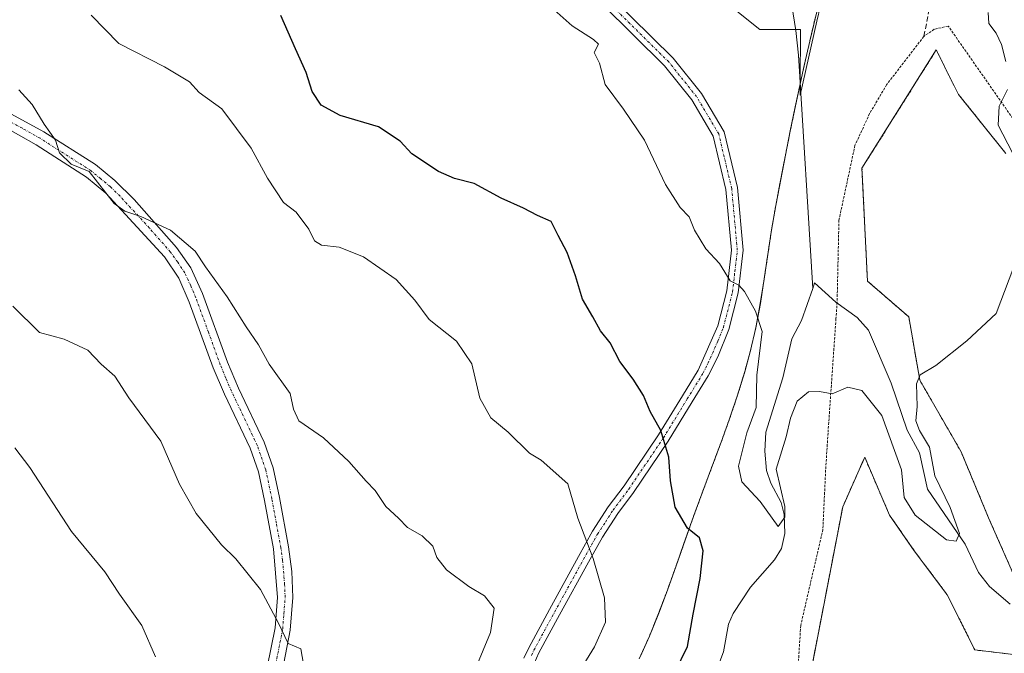
# Model space of a CAD drawing. Units: metres. Extents: x 586719 to 590150, y 4749800 to 4752157.
# Drawn here: x 587674 to 587873, y 4751148 to 4751276 of the extents above; entities that cross this region are included whole.
import ezdxf

# ---------------------------------------------------------------- set-up
doc = ezdxf.new("R2010")
doc.units = ezdxf.units.M
doc.header["$MEASUREMENT"] = 0
for name, pattern in [('TRAZO_Y_PUNTO', [1, 0.5, -0.25, 0, -0.25]), ('TRAZOS', [0.75, 0.5, -0.25]), ('TRAZOSX2', [1.5, 1, -0.5])]:
    doc.linetypes.add(name, pattern=pattern)
for name, color, linetype, lineweight in [('Alambrada', 19, 'TRAZOS', 0), ('Arbolado forestal', 92, 'TRAZOS', 0), ('Arbolado forestal CxS', 92, 'Continuous', 0), ('Camino', 19, 'Continuous', 0), ('Camino Cxs', 19, 'Continuous', 0), ('Camino eje', 39, 'TRAZO_Y_PUNTO', 13), ('Corriente natural lineal', 142, 'Continuous', 13), ('Curva de nivel maestra', 36, 'Continuous', 30), ('Curva de nivel normal', 36, 'Continuous', 0), ('Entidad de ámbito territorial', 19, 'Continuous', 0), ('Entidad de ámbito territorial CxS', 92, 'Continuous', 0), ('Espacio natural protegido', 2, 'Continuous', 13), ('Espacio natural protegido CxS', 2, 'Continuous', 0), ('Municipio', 9, 'Continuous', 13), ('Municipio CxS', 142, 'Continuous', 0), ('Prado', 92, 'Continuous', 0), ('Prado CxS', 92, 'Continuous', 0), ('Senda', 19, 'TRAZOSX2', 0)]:
    doc.layers.add(name, color=color, linetype=linetype, lineweight=lineweight)

msp = doc.modelspace()

# ---------------------------------------------------------------- linework, layer by layer
at = {"layer": 'Alambrada', "color": 19, "linetype": 'TRAZOS', "lineweight": 0}
msp.add_polyline3d([(587880.63, 4751248.25, 497.6), (587862, 4751274.9, 503.54), (587859.15, 4751274.25, 508.04), (587857.07, 4751272.81, 505.21), (587849.55, 4751263.06, 509.48), (587846.12, 4751257.22, 503.61), (587843.16, 4751250.82, 494.89), (587839.92, 4751235.71, 510.88), (587839.55, 4751219.15, 507), (587839.32, 4751215.8, 505.43), (587837.71, 4751192.67, 507.78), (587837.23, 4751185.22, 505.65), (587836.68, 4751173.23, 508.81), (587832.19, 4751153.79, 509.93), (587831.76, 4751146.75, 510.24)], dxfattribs=at)
at = {"layer": 'Arbolado forestal', "color": 92, "linetype": 'TRAZOS', "lineweight": 0}
for points in [[(587835.16, 4751276.69, 491.2), (587834.02, 4751271.83, 491.08), (587832.91, 4751266.95, 490.68), (587832.15, 4751263.49, 490.67), (587832.11, 4751263.31, 490.67), (587831.1, 4751258.6, 490.94), (587830.09, 4751253.71, 491.55), (587829.1, 4751248.8, 491.07), (587828.15, 4751243.9, 491.24), (587827.21, 4751238.98, 491.43), (587827.14, 4751238.63, 491.43), (587826.3, 4751233.7, 491.2), (587825.55, 4751228.75, 492.46), (587824.82, 4751223.81, 493.71), (587824.03, 4751218.86, 494.6), (587823.12, 4751213.95, 495.08), (587822, 4751209.08, 495.3), (587820.9, 4751205.08, 495.43), (587819.43, 4751200.31, 495.87), (587817.82, 4751195.58, 496.21), (587816.13, 4751190.87, 496.75), (587814.38, 4751186.18, 497.1), (587812.62, 4751181.49, 497.46), (587810.89, 4751176.79, 498.7), (587810.28, 4751175.09, 499.29), (587808.61, 4751170.37, 500.7), (587806.95, 4751165.65, 501.59), (587805.26, 4751160.94, 502.07), (587803.49, 4751156.26, 502.42), (587801.62, 4751151.63, 502.52), (587799.59, 4751147.06, 502.25)], [(587835.16, 4751276.69, 491.2), (587834.02, 4751271.83, 491.08), (587832.91, 4751266.95, 490.68), (587832.15, 4751263.49, 490.67), (587832.11, 4751263.31, 490.67), (587831.1, 4751258.6, 490.94), (587830.09, 4751253.71, 491.55), (587829.1, 4751248.8, 491.07), (587828.15, 4751243.9, 491.24), (587827.21, 4751238.98, 491.43), (587827.14, 4751238.63, 491.43), (587826.3, 4751233.7, 491.2), (587825.55, 4751228.75, 492.46), (587824.82, 4751223.81, 493.71), (587824.03, 4751218.86, 494.6), (587823.12, 4751213.95, 495.08), (587822, 4751209.08, 495.3), (587820.9, 4751205.08, 495.43), (587819.43, 4751200.31, 495.87), (587817.82, 4751195.58, 496.21), (587816.13, 4751190.87, 496.75), (587814.38, 4751186.18, 497.1), (587812.62, 4751181.49, 497.46), (587810.89, 4751176.79, 498.7), (587810.28, 4751175.09, 499.29), (587808.61, 4751170.37, 500.7), (587806.95, 4751165.65, 501.59), (587805.26, 4751160.94, 502.07), (587803.49, 4751156.26, 502.42), (587801.62, 4751151.63, 502.52), (587799.59, 4751147.06, 502.25)], [(587876.27, 4751161.66, 496.8), (587870.15, 4751175.56, 496.57), (587864.59, 4751188.91, 495.95), (587856.25, 4751203.37, 495), (587854.02, 4751216.16, 494.45), (587845.68, 4751223.39, 494.08), (587844.57, 4751246.19, 493.62), (587859.59, 4751270.1, 493.25), (587864.05, 4751261.11, 493.8), (587873.63, 4751249.19, 494.76)], [(587876.17, 4751022.24, 510.53), (587867.27, 4751030.58, 510.02), (587854.47, 4751041.15, 509.72), (587846.24, 4751051.55, 508.84), (587840.12, 4751072.68, 506.64), (587836.13, 4751094.52, 503.96), (587839.56, 4751132.74, 499.75), (587834.56, 4751146.09, 498.96), (587840.68, 4751177.78, 496.9), (587843.99, 4751185.24, 496.48), (587844.71, 4751186.87, 496.43), (587845.13, 4751187.79, 496.4), (587848.57, 4751179.75, 496.39), (587850.13, 4751176.12, 496.51), (587855.14, 4751168.89, 497.1), (587861.81, 4751159.99, 497.37), (587867.37, 4751148.87, 498.2), (587876.82, 4751147.75, 498)]]:
    msp.add_polyline3d(points, dxfattribs=at)
at = {"layer": 'Arbolado forestal CxS', "color": 92, "linetype": 'Continuous', "lineweight": 0}
for points in [[(587835.16, 4751276.69, 491.2), (587834.02, 4751271.83, 491.08), (587832.91, 4751266.95, 490.68), (587832.15, 4751263.49, 490.67), (587831.1, 4751258.6, 490.94), (587830.09, 4751253.71, 491.55), (587829.1, 4751248.8, 491.07), (587828.15, 4751243.9, 491.24), (587827.21, 4751238.98, 491.43), (587827.14, 4751238.63, 491.43), (587826.3, 4751233.7, 491.2), (587825.55, 4751228.75, 492.46), (587824.82, 4751223.8, 493.71), (587824.03, 4751218.86, 494.6), (587823.12, 4751213.94, 495.08), (587822, 4751209.08, 495.3), (587820.9, 4751205.07, 495.43), (587819.43, 4751200.31, 495.87), (587817.82, 4751195.58, 496.21), (587816.13, 4751190.87, 496.75), (587814.38, 4751186.18, 497.1), (587812.62, 4751181.49, 497.46), (587810.89, 4751176.79, 498.7), (587810.28, 4751175.09, 499.29), (587808.61, 4751170.37, 500.7), (587806.95, 4751165.65, 501.59), (587805.26, 4751160.94, 502.07), (587803.49, 4751156.26, 502.42), (587801.62, 4751151.63, 502.52), (587799.59, 4751147.06, 502.25)], [(587799.59, 4751147.06, 502.25), (587801.62, 4751151.63, 502.52), (587803.49, 4751156.26, 502.42), (587805.26, 4751160.94, 502.07), (587806.95, 4751165.65, 501.59), (587808.61, 4751170.37, 500.7), (587810.28, 4751175.09, 499.29), (587810.89, 4751176.79, 498.7), (587812.62, 4751181.49, 497.46), (587814.38, 4751186.18, 497.1), (587816.13, 4751190.87, 496.75), (587817.82, 4751195.58, 496.21), (587819.43, 4751200.31, 495.87), (587820.9, 4751205.07, 495.43), (587822, 4751209.08, 495.3), (587823.12, 4751213.94, 495.08), (587824.03, 4751218.86, 494.6), (587824.82, 4751223.8, 493.71), (587825.55, 4751228.75, 492.46), (587826.3, 4751233.7, 491.2), (587827.14, 4751238.63, 491.43), (587827.21, 4751238.98, 491.43), (587828.15, 4751243.9, 491.24), (587829.1, 4751248.8, 491.07), (587830.09, 4751253.71, 491.55), (587831.1, 4751258.6, 490.94), (587832.15, 4751263.49, 490.67), (587832.91, 4751266.95, 490.68), (587834.02, 4751271.83, 491.08), (587835.16, 4751276.69, 491.2)], [(587873.63, 4751249.19, 494.76), (587864.05, 4751261.11, 493.8), (587859.59, 4751270.1, 493.25), (587844.57, 4751246.19, 493.62), (587845.68, 4751223.39, 494.08), (587854.02, 4751216.16, 494.45), (587856.25, 4751203.37, 495), (587864.59, 4751188.91, 495.95), (587870.15, 4751175.56, 496.57), (587876.27, 4751161.66, 496.8)], [(587876.82, 4751147.75, 498), (587867.37, 4751148.87, 498.2), (587861.81, 4751159.99, 497.37), (587855.14, 4751168.89, 497.1), (587850.13, 4751176.12, 496.51), (587848.57, 4751179.75, 496.39), (587845.13, 4751187.79, 496.4), (587844.72, 4751186.87, 496.43), (587843.99, 4751185.24, 496.48), (587840.68, 4751177.78, 496.9), (587834.56, 4751146.09, 498.96), (587839.56, 4751132.74, 499.75), (587836.13, 4751094.52, 503.96), (587840.12, 4751072.68, 506.64), (587846.24, 4751051.55, 508.84), (587854.48, 4751041.15, 509.72), (587867.27, 4751030.58, 510.02), (587876.17, 4751022.24, 510.53)]]:
    msp.add_polyline3d(points, dxfattribs=at)
at = {"layer": 'Camino', "color": 19, "linetype": 'Continuous', "lineweight": 0}
for points in [[(587793.64, 4751281.07, 494.16), (587806.4, 4751268.43, 493.4), (587812.12, 4751261.31, 492.96), (587816.72, 4751253.55, 492.72), (587819.4, 4751242.27, 492.49), (587820.56, 4751229.63, 494.01), (587819.56, 4751220.99, 495.13), (587817.68, 4751213.63, 495.95), (587815.44, 4751208.11, 496.49), (587813.52, 4751204.27, 497.14), (587810.28, 4751198.99, 498.18), (587805.44, 4751191.07, 499.66), (587798.4, 4751180.67, 502.25), (587795.24, 4751176.43, 503.26), (587792.12, 4751171.63, 504.21), (587789.32, 4751166.59, 505.22), (587783.48, 4751155.95, 507.2), (587779.32, 4751148.27, 507.59), (587778.32, 4751146.11, 507.64)], [(587776.27, 4751147.23, 508.23), (587777.24, 4751149.31, 508.14), (587781.43, 4751157.06, 507.73), (587787.28, 4751167.71, 505.56), (587790.12, 4751172.83, 504.51), (587793.33, 4751177.76, 503.5), (587796.5, 4751182.02, 502.53), (587803.48, 4751192.33, 500.01), (587808.29, 4751200.2, 498.5), (587811.48, 4751205.4, 497.53), (587815.46, 4751214.35, 496.17), (587817.26, 4751221.41, 495.28), (587818.22, 4751229.65, 494.36), (587817.1, 4751241.89, 492.92), (587814.54, 4751252.66, 492.86), (587810.2, 4751259.98, 493.08), (587804.67, 4751266.86, 493.58), (587792.08, 4751279.33, 494.45)], [(587667.53, 4751259.95, 511.26), (587679.32, 4751253.57, 510.06), (587689.76, 4751246.91, 509.18), (587693.62, 4751243.74, 509.32), (587697.55, 4751239.89, 509.35), (587706.12, 4751230.2, 510.19), (587708.98, 4751226.09, 510.34), (587711.33, 4751220.88, 510.6), (587716.39, 4751207.01, 511.16), (587718.59, 4751201.78, 511.32), (587723.83, 4751190.81, 511.53), (587725.62, 4751185.67, 511.81), (587726.88, 4751179.67, 512.34), (587728.74, 4751169.68, 513.49), (587729.37, 4751164.71, 513.85), (587729.59, 4751159.48, 514.21), (587729.08, 4751152.88, 514.79), (587727.42, 4751144.46, 515.41)], [(587724.44, 4751145.39, 515.83), (587726, 4751153.31, 515.21), (587726.48, 4751159.47, 514.61), (587725.66, 4751169.27, 513.81), (587723.84, 4751179.07, 512.79), (587722.63, 4751184.84, 512.26), (587720.96, 4751189.63, 512.06), (587715.76, 4751200.51, 511.73), (587713.49, 4751205.88, 511.68), (587708.68, 4751219.12, 511.23), (587706.58, 4751223.96, 511.06), (587703.68, 4751228.27, 511.07), (587691.84, 4751241.15, 509.97), (587687.93, 4751244.4, 510.22), (587677.72, 4751250.91, 510.73), (587670.58, 4751254.93, 511.45)]]:
    msp.add_polyline3d(points, dxfattribs=at)
at = {"layer": 'Camino Cxs', "color": 19, "linetype": 'Continuous', "lineweight": 0}
for points in [[(587793.64, 4751281.07, 494.16), (587806.4, 4751268.43, 493.4), (587812.12, 4751261.31, 492.96), (587816.72, 4751253.55, 492.72), (587819.4, 4751242.27, 492.49), (587820.56, 4751229.63, 494.01), (587819.56, 4751220.99, 495.13), (587817.68, 4751213.63, 495.95), (587815.44, 4751208.11, 496.49), (587813.52, 4751204.27, 497.14), (587810.28, 4751198.99, 498.18), (587805.44, 4751191.07, 499.66), (587798.4, 4751180.67, 502.25), (587795.24, 4751176.43, 503.26), (587792.12, 4751171.63, 504.21), (587789.32, 4751166.59, 505.22), (587783.48, 4751155.95, 507.2), (587779.32, 4751148.27, 507.59), (587778.32, 4751146.11, 507.64)], [(587776.27, 4751147.23, 508.23), (587777.24, 4751149.31, 508.14), (587781.43, 4751157.06, 507.73), (587787.28, 4751167.71, 505.56), (587790.12, 4751172.83, 504.51), (587793.33, 4751177.76, 503.5), (587796.5, 4751182.02, 502.53), (587803.48, 4751192.33, 500.01), (587808.29, 4751200.2, 498.5), (587811.48, 4751205.4, 497.53), (587815.46, 4751214.35, 496.17), (587817.26, 4751221.41, 495.28), (587818.22, 4751229.65, 494.36), (587817.1, 4751241.89, 492.92), (587814.54, 4751252.66, 492.86), (587810.2, 4751259.98, 493.08), (587804.67, 4751266.86, 493.58), (587792.08, 4751279.33, 494.45)], [(587667.53, 4751259.95, 511.26), (587679.32, 4751253.57, 510.06), (587689.76, 4751246.91, 509.18), (587693.62, 4751243.74, 509.32), (587697.55, 4751239.89, 509.35), (587706.12, 4751230.2, 510.19), (587708.98, 4751226.09, 510.34), (587711.33, 4751220.88, 510.6), (587716.39, 4751207.01, 511.16), (587718.59, 4751201.78, 511.32), (587723.83, 4751190.81, 511.53), (587725.62, 4751185.67, 511.81), (587726.88, 4751179.67, 512.34), (587728.74, 4751169.68, 513.49), (587729.37, 4751164.71, 513.85), (587729.59, 4751159.48, 514.21), (587729.08, 4751152.88, 514.79), (587727.42, 4751144.46, 515.41)], [(587724.44, 4751145.39, 515.83), (587726, 4751153.31, 515.21), (587726.48, 4751159.47, 514.61), (587725.66, 4751169.27, 513.81), (587723.84, 4751179.07, 512.79), (587722.63, 4751184.84, 512.26), (587720.96, 4751189.63, 512.06), (587715.76, 4751200.51, 511.73), (587713.49, 4751205.88, 511.68), (587708.68, 4751219.12, 511.23), (587706.58, 4751223.96, 511.06), (587703.68, 4751228.27, 511.07), (587691.84, 4751241.15, 509.97), (587687.93, 4751244.4, 510.22), (587677.72, 4751250.91, 510.73), (587670.58, 4751254.93, 511.45)]]:
    msp.add_polyline3d(points, dxfattribs=at)
at = {"layer": 'Camino eje', "color": 39, "linetype": 'TRAZO_Y_PUNTO', "lineweight": 13}
for points in [[(587777.8, 4751147.75, 507.9), (587778.28, 4751148.79, 507.87), (587780.38, 4751152.67, 507.78), (587782.46, 4751156.51, 507.47), (587788.3, 4751167.15, 505.39), (587791.12, 4751172.23, 504.36), (587792.73, 4751174.7, 503.86), (587794.29, 4751177.1, 503.38), (587797.45, 4751181.35, 502.4), (587804.46, 4751191.7, 499.83), (587809.29, 4751199.6, 498.34), (587812.5, 4751204.84, 497.34), (587813.46, 4751206.76, 497.01), (587815.45, 4751211.23, 496.36), (587816.57, 4751213.99, 496.05), (587818.41, 4751221.2, 495.2), (587818.89, 4751225.32, 494.72), (587819.39, 4751229.64, 494.19), (587818.25, 4751242.08, 492.69), (587815.63, 4751253.11, 492.78), (587811.16, 4751260.65, 492.99), (587805.54, 4751267.65, 493.49), (587792.86, 4751280.2, 494.3)], [(587725.93, 4751144.93, 515.61), (587727.54, 4751153.1, 515), (587727.78, 4751156.18, 514.72), (587728.04, 4751159.48, 514.41), (587727.93, 4751162.09, 514.21), (587727.52, 4751166.99, 513.84), (587727.2, 4751169.48, 513.62), (587726.27, 4751174.47, 513.15), (587725.36, 4751179.37, 512.56), (587724.13, 4751185.26, 512.04), (587722.4, 4751190.22, 511.78), (587717.18, 4751201.15, 511.5), (587716.08, 4751203.76, 511.54), (587714.94, 4751206.45, 511.42), (587712.54, 4751213.07, 511.01), (587710.01, 4751220, 510.92), (587708.96, 4751222.42, 510.83), (587707.78, 4751225.03, 510.68), (587706.33, 4751227.18, 510.56), (587704.9, 4751229.24, 510.59), (587700.62, 4751234.08, 510.17), (587694.7, 4751240.52, 509.61), (587692.73, 4751242.45, 509.66), (587690.78, 4751244.07, 509.71), (587688.85, 4751245.66, 509.69), (587678.52, 4751252.24, 510.37), (587674.95, 4751254.25, 510.68), (587669.06, 4751257.44, 511.38)]]:
    msp.add_polyline3d(points, dxfattribs=at)
at = {"layer": 'Corriente natural lineal', "color": 142, "linetype": 'Continuous', "lineweight": 13}
for points in [[(587834.62, 4751221.91, 491.74), (587831.76, 4751269.06, 490.24), (587831.22, 4751273.99, 490.6), (587829.63, 4751283.76, 490.54)], [(587815.87, 4751146.51, 498.13), (587816.58, 4751148.49, 497.78), (587817.59, 4751154.09, 496.66), (587818.58, 4751156.23, 497.3), (587822.03, 4751161.52, 496.49), (587826.9, 4751167.07, 495.84), (587828.31, 4751169.33, 495.93), (587828.96, 4751172.37, 496.16), (587828.87, 4751176.21, 495.47), (587828.28, 4751178.65, 494.6), (587826.15, 4751182.53, 494.8), (587825.29, 4751185.14, 494.74), (587824.98, 4751189, 494.24), (587825.17, 4751192.89, 493.78), (587828.61, 4751203.82, 494.16), (587830.41, 4751211.71, 493.61), (587832.34, 4751215.39, 492.49), (587834.62, 4751221.91, 491.74)], [(587835, 4751223, 491.83), (587834.62, 4751221.91, 491.74)], [(587874.49, 4751158.13, 495.94), (587870.36, 4751161.67, 495.64), (587868.1, 4751164.48, 495.15), (587865.4, 4751170.21, 495.26), (587857.8, 4751181.33, 494.16), (587856.18, 4751188.66, 493.4), (587853.7, 4751193.29, 494.76), (587850.45, 4751202.78, 493.76), (587845.92, 4751213.47, 493.34), (587843.59, 4751216.06, 493.39), (587839.3, 4751219.12, 492.34), (587835, 4751223, 491.83)]]:
    msp.add_polyline3d(points, dxfattribs=at)
at = {"layer": 'Curva de nivel maestra', "color": 36, "linetype": 'Continuous', "lineweight": 30}
msp.add_polyline3d([(587806.72, 4751144.18, 500), (587809.32, 4751149.56, 500), (587810.45, 4751156.06, 500), (587811.86, 4751163.32, 500), (587812.48, 4751168.9, 500), (587811.73, 4751171.52, 500), (587809.34, 4751173.5, 500), (587806.86, 4751177.72, 500), (587805.88, 4751183.04, 500), (587805.56, 4751187.84, 500), (587803.95, 4751193.21, 500), (587801.76, 4751197.02, 500), (587800.42, 4751200.24, 500), (587798.35, 4751203.54, 500), (587795.66, 4751207.15, 500), (587793.67, 4751210.93, 500), (587791.75, 4751213.34, 500), (587790.22, 4751216.14, 500), (587788.13, 4751219.72, 500), (587786.72, 4751224.45, 500), (587785, 4751229.16, 500), (587783.17, 4751232.57, 500), (587781.81, 4751235.4, 500), (587779.02, 4751236.61, 500), (587776.2, 4751238.15, 500), (587771.7, 4751240.13, 500), (587766.25, 4751243.1, 500), (587762.25, 4751244.1, 500), (587759.02, 4751245.54, 500), (587753.66, 4751249.07, 500), (587751.31, 4751251.68, 500), (587746.91, 4751254.58, 500), (587739.13, 4751256.86, 500), (587735.34, 4751258.92, 500), (587733.5, 4751261.71, 500), (587732.27, 4751265.55, 500), (587730.16, 4751270.3, 500), (587727.16, 4751277.02, 500)], dxfattribs=at)
at = {"layer": 'Curva de nivel normal', "color": 36, "linetype": 'Continuous', "lineweight": 0}
for points in [[(587876.02, 4751228.19, 495), (587871.69, 4751216.87, 495), (587865.74, 4751211.29, 495), (587859.51, 4751206.35, 495), (587856.33, 4751204.42, 495), (587855.61, 4751202.65, 495), (587855.7, 4751198.08, 495), (587855.48, 4751195.12, 495), (587856.16, 4751193.21, 495), (587858.18, 4751189.8, 495), (587859.28, 4751184.06, 495), (587862.39, 4751177.62, 495), (587864.24, 4751172.37, 495), (587863.61, 4751170.86, 495), (587861.62, 4751171.08, 495), (587855.29, 4751176.1, 495), (587853.11, 4751179.63, 495), (587852.55, 4751185.25, 495), (587848.56, 4751196.21, 495), (587844.56, 4751201.31, 495), (587841.72, 4751201.95, 495), (587838.55, 4751200.6, 495), (587835.99, 4751201.11, 495), (587833.8, 4751201, 495), (587831.46, 4751199.14, 495), (587830.12, 4751195.7, 495), (587829.25, 4751191.92, 495), (587827.26, 4751185.37, 495), (587828.96, 4751177.86, 495), (587828.98, 4751175.68, 495), (587827.62, 4751173.8, 495), (587823.98, 4751178.88, 495), (587820.28, 4751182.86, 495), (587819.64, 4751186.02, 495), (587821.28, 4751192.74, 495), (587823.22, 4751197.84, 495), (587823.31, 4751204.38, 495), (587824.4, 4751213.19, 495), (587823.09, 4751217.34, 495), (587820.86, 4751221.31, 495), (587819.68, 4751222.59, 495), (587817.92, 4751223.46, 495), (587815.76, 4751226.96, 495), (587813.01, 4751229.9, 495), (587810.74, 4751233.68, 495), (587809.66, 4751236.4, 495), (587807.81, 4751238.27, 495), (587804.87, 4751242.9, 495), (587800.64, 4751251.84, 495), (587796.4, 4751258.14, 495), (587792.7, 4751263.13, 495), (587791.53, 4751267.39, 495), (587790.48, 4751269.57, 495), (587791.34, 4751271.28, 495), (587790.31, 4751272.22, 495), (587786.05, 4751274.97, 495), (587781.81, 4751278.72, 495)], [(587870.04, 4751277.62, 495), (587870.19, 4751275.44, 495), (587871.69, 4751273.47, 495), (587872.78, 4751271.16, 495), (587873.62, 4751267.74, 495)], [(587786.4, 4751142.83, 505), (587790.56, 4751149.49, 505), (587792.74, 4751154.5, 505), (587792.58, 4751159.4, 505), (587790.28, 4751167.35, 505), (587787.2, 4751175.49, 505), (587785.17, 4751182.43, 505), (587779.78, 4751187.21, 505), (587777.41, 4751188.64, 505), (587773.1, 4751192.88, 505), (587769.57, 4751195.73, 505), (587767.39, 4751199.74, 505), (587765.76, 4751206.68, 505), (587762.68, 4751211.27, 505), (587757.14, 4751215.64, 505), (587754.21, 4751219.56, 505), (587750.5, 4751223.74, 505), (587743.9, 4751228.26, 505), (587738.96, 4751230.22, 505), (587735.4, 4751230.61, 505), (587733.96, 4751231.5, 505), (587732.83, 4751233.85, 505), (587730.24, 4751237.29, 505), (587727.74, 4751239.25, 505), (587724.45, 4751244.19, 505), (587721.2, 4751250.24, 505), (587715.27, 4751258.18, 505), (587710.67, 4751261.5, 505), (587708.72, 4751263.65, 505), (587703.68, 4751266.68, 505), (587694.46, 4751271.37, 505), (587688.84, 4751277.08, 505)], [(587765.41, 4751142.52, 510), (587769.54, 4751152.39, 510), (587770.25, 4751157.31, 510), (587768.33, 4751159.79, 510), (587765.14, 4751161.71, 510), (587760.64, 4751165.06, 510), (587758.71, 4751167.55, 510), (587757.9, 4751169.82, 510), (587755.72, 4751171.95, 510), (587752.79, 4751173.61, 510), (587750.94, 4751175.51, 510), (587748.41, 4751177.87, 510), (587746.21, 4751181.08, 510), (587744.38, 4751182.97, 510), (587740.93, 4751186.94, 510), (587735.78, 4751191.73, 510), (587730.78, 4751195.18, 510), (587729.7, 4751197.54, 510), (587729.04, 4751200.66, 510), (587724.8, 4751206.6, 510), (587722.67, 4751210.49, 510), (587720.19, 4751214.13, 510), (587716.36, 4751220.2, 510), (587711.98, 4751226.24, 510), (587709.87, 4751229.46, 510), (587704.86, 4751233.7, 510), (587698.88, 4751236.46, 510), (587695.68, 4751237.51, 510), (587693.52, 4751239.09, 510), (587688.45, 4751245.51, 510), (587684.82, 4751247.03, 510), (587682.43, 4751249.3, 510), (587681.66, 4751251.89, 510), (587679.36, 4751255.11, 510), (587676.9, 4751259.06, 510), (587674.24, 4751262.01, 510)], [(587873.96, 4751262.08, 495), (587872.28, 4751258.75, 495), (587872.1, 4751254.9, 495), (587874.95, 4751249.29, 495)], [(587731.76, 4751146.02, 515), (587731.21, 4751149.08, 515), (587728.66, 4751150.14, 515), (587726.72, 4751154.29, 515), (587723.04, 4751161.05, 515), (587718.09, 4751167.25, 515), (587715.19, 4751170.07, 515), (587710.05, 4751176.41, 515), (587706.72, 4751182.34, 515), (587702.94, 4751191.06, 515), (587696.46, 4751199.79, 515), (587693.61, 4751204.2, 515), (587690.86, 4751206.61, 515), (587688.17, 4751209.42, 515), (587683.39, 4751211.64, 515), (587678.44, 4751213.02, 515), (587673.03, 4751218.3, 515)], [(587673.43, 4751189.68, 520), (587676.49, 4751185.73, 520), (587684.87, 4751172.78, 520), (587691.6, 4751164.67, 520), (587694.57, 4751160.1, 520), (587699.06, 4751153.82, 520), (587701.83, 4751147.47, 520)]]:
    msp.add_polyline3d(points, dxfattribs=at)
at = {"layer": 'Entidad de ámbito territorial', "color": 19, "linetype": 'Continuous', "lineweight": 0}
for points in [[(587832.09, 4751263.18, 490.68), (587832.92, 4751266.96, 490.69), (587834.02, 4751271.84, 491.08), (587834.83, 4751275.25, 491.2), (587836.33, 4751281.57, 491.31)], [(587799.59, 4751147.07, 502.25), (587801.62, 4751151.63, 502.52), (587803.5, 4751156.27, 502.41), (587805.26, 4751160.95, 502.07), (587806.95, 4751165.65, 501.59), (587810.29, 4751175.09, 499.28), (587810.9, 4751176.8, 498.69), (587812.63, 4751181.49, 497.46), (587814.38, 4751186.18, 497.1), (587816.13, 4751190.87, 496.75), (587817.82, 4751195.58, 496.21), (587819.43, 4751200.31, 495.87), (587820.91, 4751205.09, 495.43), (587822, 4751209.09, 495.3), (587823.12, 4751213.96, 495.08), (587824.04, 4751218.87, 494.6), (587824.82, 4751223.81, 493.7), (587826.3, 4751233.71, 491.19), (587827.15, 4751238.64, 491.43), (587827.21, 4751239, 491.44), (587828.4, 4751245.13, 491.16), (587829.11, 4751248.82, 491.08), (587830.09, 4751253.72, 491.55), (587831.48, 4751260.35, 490.79), (587832.09, 4751263.18, 490.68)]]:
    msp.add_polyline3d(points, dxfattribs=at)
at = {"layer": 'Entidad de ámbito territorial CxS', "color": 92, "linetype": 'Continuous', "lineweight": 0}
for points in [[(587799.59, 4751147.07, 502.25), (587801.62, 4751151.63, 502.52), (587803.5, 4751156.27, 502.41), (587805.26, 4751160.95, 502.07), (587806.95, 4751165.65, 501.59), (587810.29, 4751175.09, 499.28), (587810.9, 4751176.8, 498.69), (587812.63, 4751181.49, 497.46), (587814.38, 4751186.18, 497.1), (587816.13, 4751190.87, 496.75), (587817.82, 4751195.58, 496.21), (587819.43, 4751200.31, 495.87), (587820.91, 4751205.09, 495.43), (587822, 4751209.09, 495.3), (587823.12, 4751213.96, 495.08), (587824.04, 4751218.87, 494.6), (587824.82, 4751223.81, 493.7), (587826.3, 4751233.71, 491.19), (587827.15, 4751238.64, 491.43), (587827.21, 4751239, 491.44), (587828.4, 4751245.13, 491.16), (587829.11, 4751248.82, 491.08), (587830.09, 4751253.72, 491.55), (587831.48, 4751260.35, 490.79), (587832.92, 4751266.96, 490.69), (587834.02, 4751271.84, 491.08), (587834.83, 4751275.25, 491.2), (587836.33, 4751281.57, 491.31)], [(587799.59, 4751147.07, 502.25), (587801.62, 4751151.63, 502.52), (587803.5, 4751156.27, 502.41), (587805.26, 4751160.95, 502.07), (587806.95, 4751165.65, 501.59), (587810.29, 4751175.09, 499.28), (587810.9, 4751176.8, 498.69), (587812.63, 4751181.49, 497.46), (587814.38, 4751186.18, 497.1), (587816.13, 4751190.87, 496.75), (587817.82, 4751195.58, 496.21), (587819.43, 4751200.31, 495.87), (587820.91, 4751205.09, 495.43), (587822, 4751209.09, 495.3), (587823.12, 4751213.95, 495.08), (587824.04, 4751218.87, 494.6), (587824.82, 4751223.81, 493.7), (587826.3, 4751233.71, 491.19), (587827.15, 4751238.64, 491.43), (587827.21, 4751239, 491.44), (587828.4, 4751245.13, 491.16), (587829.11, 4751248.81, 491.08), (587830.09, 4751253.72, 491.55), (587831.48, 4751260.35, 490.79), (587832.92, 4751266.96, 490.69), (587834.02, 4751271.84, 491.08), (587834.83, 4751275.25, 491.2), (587836.33, 4751281.57, 491.31)]]:
    msp.add_polyline3d(points, dxfattribs=at)
at = {"layer": 'Espacio natural protegido', "color": 2, "linetype": 'Continuous', "lineweight": 13}
for points in [[(587811.91, 4751283.88, 491.78), (587823.95, 4751274.24, 491.4), (587832.12, 4751274.24, 490.68), (587832.09, 4751263.18, 490.68)], [(587832.09, 4751263.18, 490.68), (587832.09, 4751260.96, 490.89), (587835.45, 4751275.87, 491.31), (587836.94, 4751282.18, 491.35)]]:
    msp.add_polyline3d(points, dxfattribs=at)
at = {"layer": 'Espacio natural protegido CxS', "color": 2, "linetype": 'Continuous', "lineweight": 0}
msp.add_polyline3d([(587811.91, 4751283.88, 491.78), (587823.95, 4751274.24, 491.4), (587832.12, 4751274.24, 490.68), (587832.09, 4751263.18, 490.68), (587832.09, 4751260.96, 490.89), (587835.45, 4751275.87, 491.31), (587836.94, 4751282.18, 491.35)], dxfattribs=at)
msp.add_polyline3d([(587811.91, 4751283.88, 491.78), (587823.95, 4751274.24, 491.4), (587832.12, 4751274.24, 490.68), (587832.09, 4751263.18, 490.68), (587832.09, 4751260.96, 490.89), (587835.45, 4751275.87, 491.31), (587836.94, 4751282.18, 491.35)], dxfattribs=at)
at = {"layer": 'Municipio', "color": 9, "linetype": 'Continuous', "lineweight": 13}
for points in [[(587832.09, 4751263.18, 490.68), (587832.92, 4751266.96, 490.69), (587834.02, 4751271.84, 491.08), (587834.83, 4751275.25, 491.2), (587836.33, 4751281.57, 491.31)], [(587832.09, 4751263.18, 490.68), (587832.92, 4751266.96, 490.69), (587834.02, 4751271.84, 491.08), (587834.83, 4751275.25, 491.2), (587836.33, 4751281.57, 491.31)], [(587799.59, 4751147.07, 502.25), (587801.62, 4751151.63, 502.52), (587803.5, 4751156.27, 502.41), (587805.26, 4751160.95, 502.07), (587806.95, 4751165.65, 501.59), (587810.29, 4751175.09, 499.28), (587810.9, 4751176.8, 498.69), (587812.63, 4751181.49, 497.46), (587814.38, 4751186.18, 497.1), (587816.13, 4751190.87, 496.75), (587817.82, 4751195.58, 496.21), (587819.43, 4751200.31, 495.87), (587820.91, 4751205.09, 495.43), (587822, 4751209.09, 495.3), (587823.12, 4751213.96, 495.08), (587824.04, 4751218.87, 494.6), (587824.82, 4751223.81, 493.7), (587826.3, 4751233.71, 491.19), (587827.15, 4751238.64, 491.43), (587827.21, 4751239, 491.44), (587828.4, 4751245.13, 491.16), (587829.11, 4751248.82, 491.08), (587830.09, 4751253.72, 491.55), (587831.48, 4751260.35, 490.79), (587832.09, 4751263.18, 490.68)], [(587799.59, 4751147.07, 502.25), (587801.62, 4751151.63, 502.52), (587803.5, 4751156.27, 502.41), (587805.26, 4751160.95, 502.07), (587806.95, 4751165.65, 501.59), (587810.29, 4751175.09, 499.28), (587810.9, 4751176.8, 498.69), (587812.63, 4751181.49, 497.46), (587814.38, 4751186.18, 497.1), (587816.13, 4751190.87, 496.75), (587817.82, 4751195.58, 496.21), (587819.43, 4751200.31, 495.87), (587820.91, 4751205.09, 495.43), (587822, 4751209.09, 495.3), (587823.12, 4751213.96, 495.08), (587824.04, 4751218.87, 494.6), (587824.82, 4751223.81, 493.7), (587826.3, 4751233.71, 491.19), (587827.15, 4751238.64, 491.43), (587827.21, 4751239, 491.44), (587828.4, 4751245.13, 491.16), (587829.11, 4751248.82, 491.08), (587830.09, 4751253.72, 491.55), (587831.48, 4751260.35, 490.79), (587832.09, 4751263.18, 490.68)]]:
    msp.add_polyline3d(points, dxfattribs=at)
at = {"layer": 'Municipio CxS', "color": 142, "linetype": 'Continuous', "lineweight": 0}
for points in [[(587799.59, 4751147.07, 502.25), (587801.62, 4751151.63, 502.52), (587803.5, 4751156.27, 502.41), (587805.26, 4751160.95, 502.07), (587806.95, 4751165.65, 501.59), (587810.29, 4751175.09, 499.28), (587810.9, 4751176.8, 498.69), (587812.63, 4751181.49, 497.46), (587814.38, 4751186.18, 497.1), (587816.13, 4751190.87, 496.75), (587817.82, 4751195.58, 496.21), (587819.43, 4751200.31, 495.87), (587820.91, 4751205.09, 495.43), (587822, 4751209.09, 495.3), (587823.12, 4751213.96, 495.08), (587824.04, 4751218.87, 494.6), (587824.82, 4751223.81, 493.7), (587826.3, 4751233.71, 491.19), (587827.15, 4751238.64, 491.43), (587827.21, 4751239, 491.44), (587828.4, 4751245.13, 491.16), (587829.11, 4751248.82, 491.08), (587830.09, 4751253.72, 491.55), (587831.48, 4751260.35, 490.79), (587832.09, 4751263.18, 490.68), (587832.92, 4751266.96, 490.69), (587834.02, 4751271.84, 491.08), (587834.83, 4751275.25, 491.2), (587836.33, 4751281.57, 491.31)], [(587836.33, 4751281.57, 491.31), (587834.83, 4751275.25, 491.2), (587834.02, 4751271.84, 491.08), (587832.92, 4751266.96, 490.69), (587831.48, 4751260.35, 490.79), (587830.09, 4751253.72, 491.55), (587829.11, 4751248.82, 491.08), (587828.4, 4751245.13, 491.16), (587827.21, 4751239, 491.44), (587827.15, 4751238.64, 491.43), (587826.3, 4751233.71, 491.19), (587824.82, 4751223.81, 493.7), (587824.04, 4751218.87, 494.6), (587823.12, 4751213.96, 495.08), (587822, 4751209.09, 495.3), (587820.91, 4751205.09, 495.43), (587819.43, 4751200.31, 495.87), (587817.82, 4751195.58, 496.21), (587816.13, 4751190.87, 496.75), (587814.38, 4751186.18, 497.1), (587812.63, 4751181.49, 497.46), (587810.9, 4751176.8, 498.69), (587810.29, 4751175.09, 499.28), (587806.95, 4751165.65, 501.59), (587805.26, 4751160.95, 502.07), (587803.5, 4751156.27, 502.41), (587801.62, 4751151.63, 502.52), (587799.59, 4751147.07, 502.25)], [(587799.59, 4751147.07, 502.25), (587801.62, 4751151.63, 502.52), (587803.5, 4751156.27, 502.41), (587805.26, 4751160.95, 502.07), (587806.95, 4751165.65, 501.59), (587810.29, 4751175.09, 499.28), (587810.9, 4751176.8, 498.69), (587812.63, 4751181.49, 497.46), (587814.38, 4751186.18, 497.1), (587816.13, 4751190.87, 496.75), (587817.82, 4751195.58, 496.21), (587819.43, 4751200.31, 495.87), (587820.91, 4751205.09, 495.43), (587822, 4751209.09, 495.3), (587823.12, 4751213.95, 495.08), (587824.04, 4751218.87, 494.6), (587824.82, 4751223.81, 493.7), (587826.3, 4751233.71, 491.19), (587827.15, 4751238.64, 491.43), (587827.21, 4751239, 491.44), (587828.4, 4751245.13, 491.16), (587829.11, 4751248.81, 491.08), (587830.09, 4751253.72, 491.55), (587831.48, 4751260.35, 490.79), (587832.09, 4751263.18, 490.68), (587832.92, 4751266.96, 490.69), (587834.02, 4751271.84, 491.08), (587834.83, 4751275.25, 491.2), (587836.33, 4751281.57, 491.31)], [(587836.33, 4751281.57, 491.31), (587834.83, 4751275.25, 491.2), (587834.02, 4751271.84, 491.08), (587832.92, 4751266.96, 490.69), (587831.48, 4751260.35, 490.79), (587830.09, 4751253.72, 491.55), (587829.11, 4751248.81, 491.08), (587828.4, 4751245.13, 491.16), (587827.21, 4751239, 491.44), (587827.15, 4751238.64, 491.43), (587826.3, 4751233.71, 491.19), (587824.82, 4751223.81, 493.7), (587824.04, 4751218.87, 494.6), (587823.12, 4751213.95, 495.08), (587822, 4751209.09, 495.3), (587820.91, 4751205.09, 495.43), (587819.43, 4751200.31, 495.87), (587817.82, 4751195.58, 496.21), (587816.13, 4751190.87, 496.75), (587814.38, 4751186.18, 497.1), (587812.63, 4751181.49, 497.46), (587810.9, 4751176.8, 498.69), (587810.29, 4751175.09, 499.28), (587806.95, 4751165.65, 501.59), (587805.26, 4751160.95, 502.07), (587803.5, 4751156.27, 502.41), (587801.62, 4751151.63, 502.52), (587799.59, 4751147.07, 502.25)]]:
    msp.add_polyline3d(points, dxfattribs=at)
at = {"layer": 'Prado', "color": 92, "linetype": 'Continuous', "lineweight": 0}
for points in [[(587876.27, 4751161.66, 496.8), (587870.15, 4751175.56, 496.57), (587864.59, 4751188.91, 495.95), (587856.25, 4751203.37, 495), (587854.02, 4751216.16, 494.45), (587845.68, 4751223.39, 494.08), (587844.57, 4751246.19, 493.62), (587859.59, 4751270.1, 493.25), (587864.05, 4751261.11, 493.8), (587873.63, 4751249.19, 494.76)], [(587876.17, 4751022.24, 510.53), (587867.27, 4751030.58, 510.02), (587854.47, 4751041.15, 509.72), (587846.24, 4751051.55, 508.84), (587840.12, 4751072.68, 506.64), (587836.13, 4751094.52, 503.96), (587839.56, 4751132.74, 499.75), (587834.56, 4751146.09, 498.96), (587840.68, 4751177.78, 496.9), (587843.99, 4751185.24, 496.48), (587844.71, 4751186.87, 496.43), (587845.13, 4751187.79, 496.4), (587848.57, 4751179.75, 496.39), (587850.13, 4751176.12, 496.51), (587855.14, 4751168.89, 497.1), (587861.81, 4751159.99, 497.37), (587867.37, 4751148.87, 498.2), (587876.82, 4751147.75, 498)]]:
    msp.add_polyline3d(points, dxfattribs=at)
at = {"layer": 'Prado CxS', "color": 92, "linetype": 'Continuous', "lineweight": 0}
for points in [[(587876.27, 4751161.66, 496.8), (587870.15, 4751175.56, 496.57), (587864.59, 4751188.91, 495.95), (587856.25, 4751203.37, 495), (587854.02, 4751216.16, 494.45), (587845.68, 4751223.39, 494.08), (587844.57, 4751246.19, 493.62), (587859.59, 4751270.1, 493.25), (587864.05, 4751261.11, 493.8), (587873.63, 4751249.19, 494.76)], [(587876.17, 4751022.24, 510.53), (587867.27, 4751030.58, 510.02), (587854.48, 4751041.15, 509.72), (587846.24, 4751051.55, 508.84), (587840.12, 4751072.68, 506.64), (587836.13, 4751094.52, 503.96), (587839.56, 4751132.74, 499.75), (587834.56, 4751146.09, 498.96), (587840.68, 4751177.78, 496.9), (587843.99, 4751185.24, 496.48), (587844.72, 4751186.87, 496.43), (587845.13, 4751187.79, 496.4), (587848.57, 4751179.75, 496.39), (587850.13, 4751176.12, 496.51), (587855.14, 4751168.89, 497.1), (587861.81, 4751159.99, 497.37), (587867.37, 4751148.87, 498.2), (587876.82, 4751147.75, 498)]]:
    msp.add_polyline3d(points, dxfattribs=at)
at = {"layer": 'Senda', "color": 19, "linetype": 'TRAZOSX2', "lineweight": 0}
msp.add_polyline3d([(587858.17, 4751278.29, 492.95), (587857.08, 4751272.82, 493.06)], dxfattribs=at)

doc.saveas('drawing.dxf')
